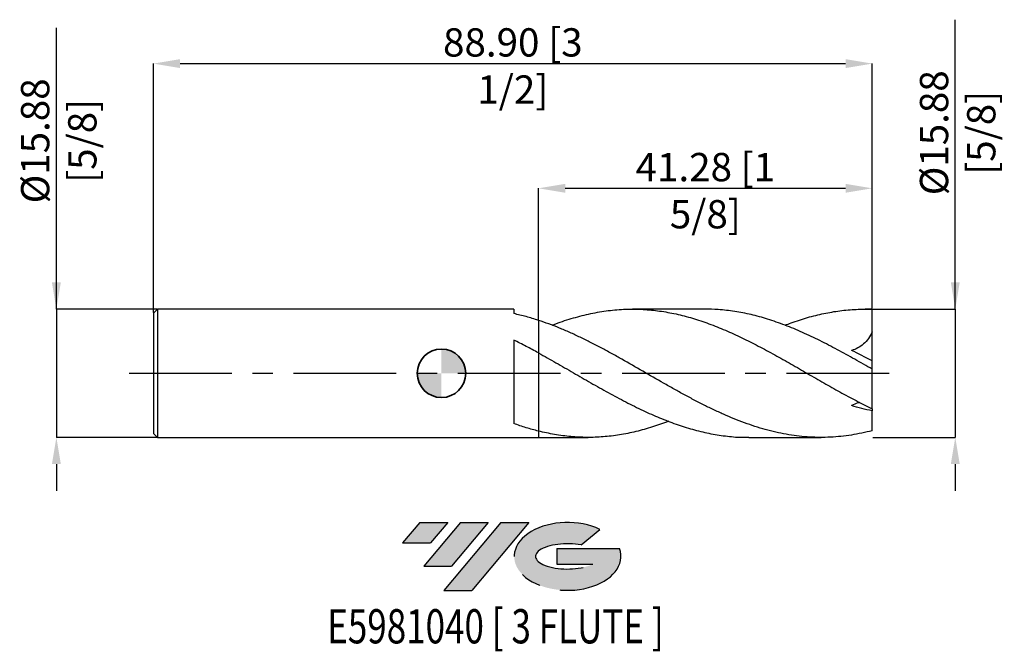
# Model space of a CAD drawing. Units: millimetres. Extents: x -52 to 70, y -34 to 44.
import ezdxf
from ezdxf.enums import TextEntityAlignment as Align

# ---------------------------------------------------------------- set-up
doc = ezdxf.new("R2010")
doc.units = ezdxf.units.MM
doc.header["$PDSIZE"] = -1
doc.linetypes.add('CENTERX2', pattern=[20.319999999999997, 12.7, -2.54, 2.54, -2.54])
doc.layers.add('FORMAT', color=2, linetype='Continuous')
doc.layers.add('중심선', color=1, linetype='CENTERX2')
doc.layers.add('외형선', color=100, linetype='Continuous', lineweight=35)
doc.layers.add('치수문자_일반주서', color=7, linetype='Continuous', lineweight=25)
doc.styles.add('SLDTEXTSTYLE0', font='TXT', dxfattribs={"width": 0.75})
doc.dimstyles.new('SLDDIMSTYLE0', dxfattribs={"dimtxt": 3.5, "dimasz": 3.302, "dimexe": 0, "dimexo": 0.0625, "dimgap": 0.875, "dimtad": 1, "dimrnd": 1e-09, "dimzin": 4, "dimdsep": 46, "dimtxsty": 'SLDTEXTSTYLE0', "dimsah": 1, "dimcen": 0.09, "dimadec": 0, "dimazin": 1, "dimtfac": 1, "dimtofl": 0, "dimtmove": 0, "dimatfit": 3, "dimfxl": 1, "dimfrac": 2, "dimtolj": 1, "dimtzin": 12, "dimarcsym": 0})
doc.dimstyles.new('SLDDIMSTYLE1', dxfattribs={"dimtxt": 3.5, "dimasz": 3.302, "dimexe": 0, "dimexo": 0.0625, "dimgap": 0.875, "dimtad": 1, "dimrnd": 1e-09, "dimzin": 12, "dimdsep": 46, "dimtxsty": 'SLDTEXTSTYLE0', "dimsah": 1, "dimcen": 0.09, "dimadec": 0, "dimazin": 3, "dimtfac": 1, "dimtmove": 0, "dimatfit": 0, "dimfxl": 1, "dimfrac": 2, "dimtolj": 1, "dimtzin": 12, "dimarcsym": 0})
doc.dimstyles.new('SLDDIMSTYLE2', dxfattribs={"dimtxt": 3.5, "dimasz": 3.302, "dimexe": 0, "dimexo": 0.0625, "dimgap": 0.875, "dimtad": 1, "dimrnd": 1e-09, "dimzin": 12, "dimdsep": 46, "dimtxsty": 'SLDTEXTSTYLE0', "dimsah": 1, "dimcen": 0.09, "dimadec": 0, "dimazin": 3, "dimtfac": 1, "dimtofl": 0, "dimtmove": 0, "dimatfit": 3, "dimfxl": 1, "dimfrac": 2, "dimtolj": 1, "dimtzin": 12, "dimarcsym": 0})

# ---------------------------------------------------------------- blocks, each defined once
blk = doc.blocks.new('블럭10')
at = {"layer": '중심선'}
for p, q in [((2.268634060543552, 16.24717430164393), (0.1404042013395286, 13.71084872107135)), ((2.268634060543552, 16.24717430164393), (5.714909304380834, 16.24717430164393)), ((7.28139805157953, 16.24717430164393), (2.750260043222114, 10.84717430164391)), ((5.714909304380834, 16.24717430164393), (3.58671253028996, 13.71088815037384)), ((12.29416204261559, 16.24717430164393), (5.245725140726316, 7.84717430164391)), ((10.72767329541681, 16.24717430164393), (6.196535287059397, 10.84717430164391)), ((7.28139805157953, 16.24717430164393), (10.72767329541681, 16.24717430164393)), ((15.74043728645272, 16.24717430164393), (8.692000384563599, 7.84717430164391)), ((12.29416204261559, 16.24717430164393), (15.74043728645272, 16.24717430164393)), ((22.22332737316547, 13.45928029700563), (24.52862924686651, 15.39360700705356)), ((0.1404042013395286, 13.71084872107135), (3.58671253028996, 13.71088815037384)), ((19.22039502424796, 13.00717430171391), (19.22036997980202, 11.08717430171403)), ((19.22039502424796, 13.00717430171391), (26.96566020931264, 13.00717430171391)), ((19.22036997980202, 11.08717430171403), (23.66174974927406, 11.08717430171406)), ((2.750260043222114, 10.84717430164391), (6.196535287059397, 10.84717430164391)), ((5.245725140726316, 7.84717430164391), (8.692000384563599, 7.84717430164391))]:
    blk.add_line(p, q, dxfattribs=at)
for centre, major_axis, ratio, start_param, end_param in [((20.54032771741204, 12.0471743016438), (6.600054785286829, -1.261213355974178e-13), 0.636358354079598, 0.9219305317359503, 6.513795318482858), ((20.54032771746488, 12.04717430159265), (3.960054785062283, 1.540847449632565e-10), 0.3939339440162632, 1.131841032648279, 5.62031148352944)]:
    blk.add_ellipse(centre, major_axis=major_axis, ratio=ratio, start_param=start_param, end_param=end_param, dxfattribs=at)
at = {"layer": 'FORMAT', "color": 2, "style": 'SLDTEXTSTYLE0', "width": 0.75}
blk.add_attdef('AUTOATTR0', text='', height=4.233333333333333, dxfattribs=at).set_placement((-9.18129528874128, -0.0412997538344756), align=Align.BOTTOM_LEFT)
blk = doc.blocks.new('_D')
at = {"layer": 'Defpoints', "color": 0}
for p in [(53.27499999999999, 38.32148517169219), (-35.62500000000001, 7.437499999999988), (53.27499999999999, 7.937500000000003)]:
    blk.add_point(p, dxfattribs=at)
at = {"layer": '치수문자_일반주서', "color": 0, "lineweight": -2}
for p, q in [((-35.62500000000001, 7.499999999999988), (-35.62500000000001, 38.32148517169219)), ((-32.32300000000001, 38.32148517169219), (49.97299999999999, 38.32148517169219)), ((53.27499999999999, 8.000000000000004), (53.27499999999999, 38.32148517169219))]:
    blk.add_line(p, q, dxfattribs=at)
at = {"layer": '치수문자_일반주서', "color": 0}
for points in [[(-32.32300000000001, 38.87181850502552), (-32.32300000000001, 37.77115183835885), (-35.62500000000001, 38.32148517169219)], [(49.97299999999999, 37.77115183835885), (49.97299999999999, 38.87181850502552), (53.27499999999999, 38.32148517169219)]]:
    blk.add_solid(points, dxfattribs=at)
at = {"layer": '치수문자_일반주서', "color": 0, "insert": (8.82499999999999, 42.69648517169219), "char_height": 3.5, "attachment_point": 2, "style": 'SLDTEXTSTYLE0'}
blk.add_mtext('\\A1;88.90 [3 1/2]', dxfattribs=at)
blk = doc.blocks.new('_D_1')
at = {"layer": 'Defpoints', "color": 0}
for p in [(-35.12500000000001, 7.93749999999999), (-47.62145802161198, -7.937500000000054), (-35.12500000000001, -7.937500000000007)]:
    blk.add_point(p, dxfattribs=at)
at = {"layer": '치수문자_일반주서', "color": 0, "lineweight": -2}
for p, q in [((-47.62145802161204, 7.937499999999943), (-47.62145802161216, 42.76024999999994)), ((-47.62145802161205, 11.23949999999994), (-47.62145802161206, 14.54149999999994)), ((-35.18750000000001, 7.93749999999999), (-47.62145802161204, 7.937499999999943)), ((-47.62145802161204, 7.937499999999943), (-47.62145802161198, -7.93750000000006)), ((-35.18750000000001, -7.937500000000007), (-47.62145802161198, -7.93750000000006)), ((-47.62145802161196, -11.23950000000006), (-47.62145802161195, -14.54150000000006))]:
    blk.add_line(p, q, dxfattribs=at)
at = {"layer": '치수문자_일반주서', "color": 0}
for points in [[(-48.17179135494538, 11.23949999999994), (-47.07112468827872, 11.23949999999994), (-47.62145802161204, 7.937499999999943)], [(-47.07112468827863, -11.23950000000006), (-48.1717913549453, -11.23950000000006), (-47.62145802161198, -7.93750000000006)]]:
    blk.add_solid(points, dxfattribs=at)
at = {"layer": '치수문자_일반주서', "color": 0, "insert": (-51.99645802161211, 28.76024999999993), "char_height": 3.5, "attachment_point": 2, "rotation": 90.0000000000002, "style": 'SLDTEXTSTYLE0'}
blk.add_mtext('\\A1;%%c15.88 [5/8]', dxfattribs=at)
blk = doc.blocks.new('_D_2')
at = {"layer": 'Defpoints', "color": 0}
for p in [(53.27499999999999, 22.8908874653548), (53.27499999999999, 7.937500000000003), (12, 6.549973719091899)]:
    blk.add_point(p, dxfattribs=at)
at = {"layer": '치수문자_일반주서', "color": 0, "lineweight": -2}
for p, q in [((12, 6.612473719091899), (12, 22.8908874653548)), ((15.302, 22.8908874653548), (49.97299999999999, 22.8908874653548)), ((53.27499999999999, 8.000000000000004), (53.27499999999999, 22.8908874653548))]:
    blk.add_line(p, q, dxfattribs=at)
at = {"layer": '치수문자_일반주서', "color": 0}
for points in [[(15.302, 23.44122079868813), (15.302, 22.34055413202146), (12, 22.8908874653548)], [(49.97299999999999, 22.34055413202146), (49.97299999999999, 23.44122079868813), (53.27499999999999, 22.8908874653548)]]:
    blk.add_solid(points, dxfattribs=at)
at = {"layer": '치수문자_일반주서', "color": 0, "insert": (32.6375, 27.2658874653548), "char_height": 3.5, "attachment_point": 2, "style": 'SLDTEXTSTYLE0'}
blk.add_mtext('\\A1;41.28 [1 5/8]', dxfattribs=at)
blk = doc.blocks.new('_D_3')
at = {"layer": 'Defpoints', "color": 0}
for p in [(53.27499999999999, 7.937500000000003), (53.27499999999999, -7.937500000000009), (63.54399369449624, -7.937499999999971)]:
    blk.add_point(p, dxfattribs=at)
at = {"layer": '치수문자_일반주서', "color": 0, "lineweight": -2}
for p, q in [((63.54399369449619, 7.937500000000043), (63.54399369449606, 43.75910215444997)), ((63.54399369449617, 11.23950000000004), (63.54399369449616, 14.54150000000004)), ((53.33749999999999, 7.937500000000003), (63.54399369449619, 7.937500000000043)), ((63.54399369449619, 7.937500000000043), (63.54399369449624, -7.937499999999972)), ((53.33749999999999, -7.937500000000009), (63.54399369449624, -7.937499999999972)), ((63.54399369449626, -11.23949999999997), (63.54399369449627, -14.54149999999997))]:
    blk.add_line(p, q, dxfattribs=at)
at = {"layer": '치수문자_일반주서', "color": 0}
for points in [[(62.99366036116284, 11.23950000000004), (64.09432702782951, 11.23950000000004), (63.54399369449619, 7.937500000000043)], [(64.09432702782959, -11.23949999999997), (62.99366036116292, -11.23949999999997), (63.54399369449624, -7.937499999999972)]]:
    blk.add_solid(points, dxfattribs=at)
at = {"layer": '치수문자_일반주서', "color": 0, "insert": (59.16899369449611, 29.75910215444995), "char_height": 3.5, "attachment_point": 2, "rotation": 90.0000000000002, "style": 'SLDTEXTSTYLE0'}
blk.add_mtext('\\A1;%%c15.88 [5/8]', dxfattribs=at)
blk = doc.blocks.new('SW_DOWELSYMBOL_0')
at = {"linetype": 'Continuous', "lineweight": 35}
h = blk.add_hatch(color=0, dxfattribs=at)
edge = h.paths.add_edge_path(flags=0)
edge.add_arc((8.7e-15, 0), 3.000000000000004, 0, 90)
edge.add_line((8.7e-15, 3.000000000000004), (8.7e-15, 0))
edge.add_line((8.7e-15, 0), (3.000000000000013, 0))
h = blk.add_hatch(color=0, dxfattribs=at)
edge = h.paths.add_edge_path(flags=0)
edge.add_arc((8.7e-15, 0), 3.000000000000004, 180, 270.0000000000008)
edge.add_line((8.7e-15, -3.000000000000004), (8.7e-15, 0))
edge.add_line((8.7e-15, 0), (-2.999999999999996, 0))
at = {"layer": '외형선', "color": 0}
blk.add_circle((0, 0), 3.000000000000004, dxfattribs=at)

msp = doc.modelspace()

# ---------------------------------------------------------------- hatches: boundary and pattern name
at = {"layer": '중심선'}
for points in [[(0.7691101745912459, -18.46532042661504), (-2.677165069246037, -18.46532042661504), (-4.80539492845006, -21.00164600718764), (-1.359086599499628, -21.00160657788515)], [(5.781874165627197, -18.46532042661504), (2.335598921789915, -18.46532042661504), (-2.195539086567475, -23.86532042661506), (1.250736157269808, -23.86532042661506)], [(10.79463815666309, -18.46532042661507), (7.348362912825976, -18.46532042661504), (0.2999260109367263, -26.86532042661506), (3.746201254774009, -26.86532042661506)]]:
    msp.add_hatch(color=256, dxfattribs=at).paths.add_polyline_path(points, flags=0)
h = msp.add_hatch(color=256, dxfattribs=at)
edge = h.paths.add_edge_path(flags=0)
edge.add_ellipse((15.59452858767529, -22.66532042666631), major_axis=(3.960054785062283, 1.540882976769353e-10), ratio=0.3939339440162628, start_angle=39.99803423149211, end_angle=342.90460819391564, ccw=False)
edge.add_line((17.27752824337589, -21.25321443125334), (19.58283011707692, -19.31888772120542))
edge.add_ellipse((15.59452858762245, -22.66532042661519), major_axis=(6.600054785286829, -1.27897692436818e-13), ratio=0.636358354079598, start_angle=39.99873849337411, end_angle=368.4976242363725)
edge.add_line((22.01986107952305, -21.70532042654506), (14.27459589445837, -21.70532042654504))
edge.add_line((14.27459589445837, -21.70532042654504), (14.27457085001243, -23.62532042654495))
edge.add_line((14.27457085001243, -23.62532042654495), (18.71595061948447, -23.62532042654492))

# ---------------------------------------------------------------- linework, layer by layer
at = {"color": 4, "linetype": 'Continuous', "lineweight": 25}
for p, q in [((-35.12500000000001, 7.93749999999999), (-35.62500000000001, 7.437499999999988)), ((-35.62500000000001, 7.437499999999988), (-35.62500000000001, -7.437500000000003)), ((8.950092256293651, 7.937499999999996), (-35.12500000000001, 7.937499999999992)), ((-35.12500000000001, 7.93749999999999), (-35.12500000000001, -7.937499999999993)), ((8.950092256293651, 7.937499999999996), (8.950092256293653, 7.375851247252752)), ((12, 6.549973719095508), (12, 2.509060812557596)), ((8.950092256293651, 4.104312256034974), (8.950092256293653, -6.227717637020415)), ((12, -7.157809659633891), (12, -7.937500000000005)), ((-35.62500000000001, -7.437500000000003), (-35.12500000000001, -7.937500000000007)), ((-35.12500000000001, -7.937500000000009), (8.950092256293651, -7.937500000000005)), ((8.950092256293651, -7.937500000000005), (9.222339749829846, -7.937500000000005)), ((9.222339749829846, -7.937500000000005), (12, -7.937500000000005))]:
    msp.add_line(p, q, dxfattribs=at)
at = {"color": 1, "linetype": 'Continuous', "lineweight": 25}
for p, q in [((32.53999956162222, 7.937499999999999), (23.61964594837235, 7.937499999999999)), ((53.27499999999999, 7.937499999999999), (52.41325999140251, 7.937499999999999)), ((53.27499999999999, 7.921920745190938), (53.27499999999999, 7.937500000000003)), ((53.27499999999999, 5.139562718986253), (53.27499999999999, 7.921920745190938)), ((53.27499999999999, 1.531147021911048), (53.27499999999999, 5.139562718986253)), ((53.27499999999999, 0.4970693683114018), (53.27499999999999, 1.531147021911048)), ((53.27499999999999, -4.391435072996246), (53.27499999999999, 0.4970693683114018)), ((53.27499999999999, -4.391435072996246), (53.27499999999999, -4.640327385311447)), ((53.27499999999999, -7.109119296257996), (53.27499999999999, -4.640327385311447)), ((12, -7.937500000000009), (18.14422291133687, -7.937500000000009)), ((38.01656025320356, -7.937500000000009), (46.93814390315642, -7.937500000000009))]:
    msp.add_line(p, q, dxfattribs=at)
at = {"color": 4, "linetype": 'Continuous', "lineweight": 25}
for points, knots in [([(12, 6.549973719095512), (11.49120493056953, 6.715773999724226), (10.98066810657948, 6.868284898676761), (9.96550473829954, 7.143987388774384), (9.459439849577858, 7.26736857964549), (8.950092256293651, 7.375858693747195)], [0, 0, 0, 0, 0.5, 0.5, 1, 1, 1, 1]), ([(12, 2.509060812557593), (11.49120493056953, 2.787539830475602), (10.98066810657948, 3.061171683692487), (9.96550473829954, 3.59373375451317), (9.459439849577858, 3.852943431377431), (8.950092256293651, 4.104278275346097)], [0, 0, 0, 0, 0.5, 0.5, 1, 1, 1, 1]), ([(12, 2.509060812557598), (12, 2.233252300665663), (12, 1.856717701792296), (12, 1.07105175655971), (12, 0.7723197771699536), (12, 0.0931490275863494), (12, -0.287439935862857), (12, -1.131386680337603), (12, -1.594884999699873), (12, -2.593941139000698), (12, -3.129542850096382), (12, -4.247191467376646), (12, -4.829098596002845), (12, -5.999984074298911), (12, -6.58863685275598), (12, -7.157809659629306)], [0, 0, 0, 0, 0.25, 0.25, 0.375, 0.375, 0.5, 0.5, 0.625, 0.625, 0.75, 0.75, 0.875, 0.875, 1, 1, 1, 1]), ([(12, 2.50906081255764), (12, 2.23325230066571), (12, 1.856717701792351), (12, 1.071051756559771), (12, 0.7723197771700127), (12, 0.0931490275864096), (12, -0.2874399358627961), (12, -1.131386680337545), (12, -1.594884999699812), (12, -2.593941139000642), (12, -3.129542850096338), (12, -4.247191467376611), (12, -4.82909859600282), (12, -5.999984074298898), (12, -6.588636852755974), (12, -7.157809659629306)], [0, 0, 0, 0, 0.2500000000000002, 0.2500000000000002, 0.3750000000000001, 0.3750000000000001, 0.5000000000000001, 0.5000000000000001, 0.6250000000000001, 0.6250000000000001, 0.75, 0.75, 0.875, 0.875, 1, 1, 1, 1]), ([(12, -7.157809659633891), (11.49120493056953, -7.0309421508723), (10.98066810657948, -6.889203034116836), (9.965504738299543, -6.578657937914814), (9.459439849577858, -6.409762758801571), (8.950092256293653, -6.22770514109355)], [0, 0, 0, 0, 0.5, 0.5, 1, 1, 1, 1])]:
    msp.add_open_spline(points, degree=3, knots=knots, dxfattribs=at)
at = {"color": 1, "linetype": 'Continuous', "lineweight": 25}
for points, knots in [([(13.68805297602822, 5.942797141495022), (13.84413454968837, 6.006114863238752), (14.71896794148387, 6.361009140473815), (16.31284339793393, 6.863502817340403), (18.47040352262137, 7.419902208923319), (20.6288599783165, 7.781661448566312), (22.78647506145513, 7.955638532512317), (24.90203283446721, 7.933621099176028), (26.9764844533501, 7.730033100180525), (29.01117318998527, 7.361630354327727), (31.04598299147703, 6.832559955792786), (33.07949037785162, 6.153814432516838), (35.11284987512249, 5.340574086220752), (37.14743866638418, 4.410930131649296), (39.18232650333654, 3.38525676821445), (41.21589461740192, 2.284856018347748), (43.24921028718668, 1.134585915934837), (45.27161189686569, -0.0330803951204513), (47.28230236598086, -1.19279148530858), (49.27954470577691, -2.31964090489064), (51.27663065334018, -3.404134347730103), (52.60864213043719, -4.062218850276553), (53.275, -4.391435072996244)], [0, 0, 0, 0, 0.0118289420948477, 0.0663009302861133, 0.1207984463570914, 0.1753335570538111, 0.2298336644143984, 0.2843065067141538, 0.3356635366487726, 0.3870689282244503, 0.438481156864948, 0.4898406359446772, 0.541196388127356, 0.5925976958198601, 0.6440135707634359, 0.6953747530538799, 0.7467293885401496, 0.7981267717856912, 0.8486286300753015, 0.8990709151300769, 0.9495087759172904, 1, 1, 1, 1]), ([(53.27499999999999, 0.497069368311406), (52.5554360704348, 0.9102954544708068), (51.11683175954938, 1.736446967204966), (48.9598161066254, 2.930253712701826), (46.80337368840124, 4.052744376397579), (44.64633183869536, 5.075543990666622), (42.48815221960582, 5.973464152452426), (40.37112147199979, 6.709943613795239), (38.29652130166571, 7.279294153339618), (36.26326803620967, 7.673393407982291), (34.34439829642028, 7.904138357097718), (33.10306055878595, 7.918647074348848), (32.53999956162222, 7.925228113944531)], [0, 0, 0, 0, 0.1040945419929932, 0.2081133457332298, 0.3121071855968328, 0.416127017760426, 0.5202235577163077, 0.6243160708422959, 0.722380071301027, 0.8204254729335941, 0.9185464123020158, 0.9999999999999999, 0.9999999999999999, 0.9999999999999999, 0.9999999999999999]), ([(42.49632229825203, 5.945550680112586), (42.74711574265267, 6.045143259717737), (43.6760392668394, 6.414028061514529), (45.2716212626255, 6.909929089678526), (47.28229987922727, 7.418726493657874), (49.27954536849241, 7.757056418793692), (51.27663048746284, 7.945886156894773), (52.60864207512525, 7.929912031042504), (53.275, 7.921920745190938)], [0, 0, 0, 0, 0.0698120050299358, 0.2585793815222429, 0.4440577599014173, 0.6293173434210312, 0.8145606779153486, 1, 1, 1, 1]), ([(53.27499999999999, -7.109119296257994), (52.41922148656894, -7.329589496743789), (51.55156863179582, -7.509115732483157), (49.83791154323655, -7.77678168895462), (48.97240201287838, -7.865995602595845), (47.68572844038328, -7.929631674365298), (47.25713610565064, -7.939262423878302), (46.39544813427962, -7.935209266068339), (45.96394505019251, -7.921495406881071), (45.10530538420461, -7.870956118465097), (44.67745801877397, -7.834159579531986), (43.81606432525459, -7.737516149615111), (43.38444342084134, -7.677699327223787), (42.52504334720019, -7.535916482856924), (42.09768319824528, -7.454021457303533), (41.23668170152877, -7.268207632778956), (40.80499228633827, -7.164383278621187), (39.94492896908852, -6.936291965858988), (39.51779809970637, -6.812182436038534), (38.65728657006523, -6.543756925396297), (38.22557797979931, -6.399570284763071), (37.3649488338929, -6.093148283504292), (36.93778922053898, -5.931164131356863), (36.07786524261941, -5.589592123031701), (35.64618682030064, -5.410109736922277), (34.78508947493144, -5.036097232652781), (34.35764310492384, -4.841885971641548), (33.49840404094556, -4.439204120177115), (33.06680511807907, -4.230735063216691), (32.20533737984741, -3.802256575825975), (31.77734634886204, -3.58258103073782), (30.91888930199497, -3.132971678358881), (30.48741917973954, -2.902844883475663), (29.62567899567572, -2.434946772318316), (29.19688560515589, -2.197455083618536), (28.33930738310214, -1.716744830851259), (27.90801531346564, -1.473050388916905), (26.61514344417956, -0.7367302468474752), (25.75957526344958, -0.2398463771670247), (24.03559354656684, 0.7533796242518115), (23.18008356492657, 1.24723522735635), (21.88713007712457, 1.974576211896751), (21.45595792132386, 2.214506122943034), (20.59890852875721, 2.68620635765049), (20.16955936190604, 2.918620086766849), (19.30771037380344, 3.374756108402722), (18.87633288729549, 3.598269253499678), (18.01835113867497, 4.033286062945166), (17.58994707948539, 4.245111041951101), (16.72831618680182, 4.656464290063862), (16.29678258625547, 4.855701437911254), (15.4379651098631, 5.238715665735037), (15.01024861577625, 5.422585917757899), (14.14893382742341, 5.774711031432562), (13.71729338906792, 5.942666063080813), (12.8577371287452, 6.260181351341817), (12.43045039749466, 6.409703498353705), (11.99999999999975, 6.549973719095595)], [0, 0, 0, 0, 0.0624999999999997, 0.0624999999999997, 0.1249999999999994, 0.1249999999999994, 0.1562499999999991, 0.1562499999999991, 0.1874999999999988, 0.1874999999999988, 0.2187499999999984, 0.2187499999999984, 0.2499999999999981, 0.2499999999999981, 0.2812499999999981, 0.2812499999999981, 0.3124999999999981, 0.3124999999999981, 0.3437499999999981, 0.3437499999999981, 0.3749999999999982, 0.3749999999999982, 0.4062499999999982, 0.4062499999999982, 0.4374999999999982, 0.4374999999999982, 0.4687499999999982, 0.4687499999999982, 0.4999999999999982, 0.4999999999999982, 0.5312499999999983, 0.5312499999999983, 0.5624999999999983, 0.5624999999999983, 0.5937499999999984, 0.5937499999999984, 0.6249999999999986, 0.6249999999999986, 0.6874999999999988, 0.6874999999999988, 0.749999999999999, 0.749999999999999, 0.7812499999999991, 0.7812499999999991, 0.8124999999999992, 0.8124999999999992, 0.8437499999999993, 0.8437499999999993, 0.8749999999999994, 0.8749999999999994, 0.9062499999999997, 0.9062499999999997, 0.9374999999999999, 0.9374999999999999, 0.9687499999999999, 0.9687499999999999, 1, 1, 1, 1]), ([(53.27499999999999, 5.139562718986248), (53.14418459226276, 4.840893478126834), (52.98998801034886, 4.564181901197477), (52.63233076384699, 4.057023497047554), (52.42622121273642, 3.82507617434464), (51.98323543390893, 3.430820249895583), (51.7449436651403, 3.265340985575049), (51.23619591676467, 2.994979081901661), (50.97419840824045, 2.894470634307745), (50.7056638155842, 2.823971977977079)], [0, 0, 0, 0, 0.2500000000000001, 0.2500000000000001, 0.5000000000000002, 0.5000000000000002, 0.7500000000000001, 0.7500000000000001, 1, 1, 1, 1]), ([(11.99999999999999, 2.509060812557598), (12.71876896769018, 2.109281134535743), (14.15629184400877, 1.309730154350113), (16.31284533930094, 0.0614185203811939), (18.47040300170776, -1.184121645113383), (20.62886011862811, -2.401080437662269), (22.78647502094465, -3.559375863906743), (24.90203285511674, -4.609706450856879), (26.9764844115138, -5.533536310261798), (29.01117333806874, -6.317912646806119), (31.04598244119907, -6.963504679562218), (33.07949242850601, -7.460068187380983), (35.11284221962513, -7.783204385265473), (36.75868389663518, -7.938049720606779), (37.72680104450886, -7.92126620070807), (38.01656025320357, -7.916242862927469)], [0, 0, 0, 0, 0.082886956691918, 0.1657721768038543, 0.2486962404388418, 0.3316775085000507, 0.4146055150718903, 0.4974920348053847, 0.5756374976711726, 0.6538565481807612, 0.7320860020488712, 0.8102351915627639, 0.8883787101861198, 0.9665915466108732, 1, 1, 1, 1]), ([(51.72488139917628, -3.612935363179643), (51.64725426163329, -3.633223968609054), (51.33025253158152, -3.716075445876251), (50.97438601549624, -3.878492256934022), (50.70566381558422, -4.001136565396249)], [0, 0, 0, 0, 0.2448792236254294, 1, 1, 1, 1]), ([(28.1001866798503, -5.944855316856753), (27.43113181635047, -6.188922875135455), (26.08352253304574, -6.68052337792439), (24.05749442165236, -7.23887828329181), (22.02372709681074, -7.651806126755196), (20.0025806734353, -7.893137931595376), (17.99251863362829, -7.965499140050234), (15.9938167850421, -7.866571704434918), (13.99647732218452, -7.612560778786447), (12.66544295148768, -7.309382093519632), (11.99999999999974, -7.157809659633825)], [0, 0, 0, 0, 0.1246696087202213, 0.2511093353069701, 0.3774099876857324, 0.5036728250305409, 0.6277692637925677, 0.7519550919231953, 0.875991379812552, 1, 1, 1, 1])]:
    msp.add_open_spline(points, degree=3, knots=knots, dxfattribs=at)
for points in [[(53.27499999999999, 1.531147021911049), (52.39697575888759, 2.008499565455247), (51.54122840740819, 2.437939894718239), (50.7056638155842, 2.823971977977077)], [(53.27499999999999, -4.640327385311447), (52.39697575888759, -4.505700818124564), (51.54122840740819, -4.290099890856967), (50.7056638155842, -4.00113656539624)]]:
    msp.add_open_spline(points, degree=3, dxfattribs=at)
at = {"layer": '외형선'}
msp.add_circle((0, 0), 3.000000000000004, dxfattribs=at)
at = {"layer": '중심선'}
msp.add_line((-38.62500000000002, -9e-16), (56.27499999999999, -5e-16), dxfattribs=at)

# ---------------------------------------------------------------- block references
at = {"color": 7, "linetype": 'Continuous'}
msp.add_blockref('블럭10', (-4.945799129789606, -34.71249472825897), dxfattribs=at).add_auto_attribs({'AUTOATTR0': 'E5981040 [ 3 FLUTE ]'})
at = {"layer": '외형선'}
msp.add_blockref('SW_DOWELSYMBOL_0', (0, 0), dxfattribs=at)

# ---------------------------------------------------------------- dimensions: what is measured, and where the dimension line sits
at = {"layer": '치수문자_일반주서'}
for base, p1, p2, dimstyle, picture, middle in [((-47.62145802161198, -7.93750000000006), (-35.12500000000001, 7.93749999999999), (-35.12500000000001, -7.937500000000007), 'SLDDIMSTYLE1', '_D_1', (-47.62145802161211, 28.76024999999995)), ((63.54399369449624, -7.937499999999972), (53.27499999999999, 7.937500000000003), (53.27499999999999, -7.937500000000009), 'SLDDIMSTYLE2', '_D_3', (63.54399369449611, 29.75910215444997))]:
    dim = msp.add_linear_dim(base=base, p1=p1, p2=p2, angle=90.0000000000002, text='%%c<>', dimstyle=dimstyle, dxfattribs=at)
    dim.commit()
    dim.dimension.update_dxf_attribs({"geometry": picture, "text_midpoint": middle, "dimtype": 160})
for base, p1, dimstyle, picture, middle in [((53.27499999999999, 38.32148517169219), (-35.62500000000001, 7.437499999999988), 'SLDDIMSTYLE0', '_D', (8.82499999999999, 38.32148517169219)), ((53.27499999999999, 22.8908874653548), (12, 6.549973719091899), 'SLDDIMSTYLE2', '_D_2', (32.6375, 22.8908874653548))]:
    dim = msp.add_linear_dim(base=base, p1=p1, p2=(53.27499999999999, 7.937500000000003), dimstyle=dimstyle, dxfattribs=at)
    dim.commit()
    dim.dimension.update_dxf_attribs({"geometry": picture, "text_midpoint": middle, "dimtype": 160})

doc.saveas('drawing.dxf')
